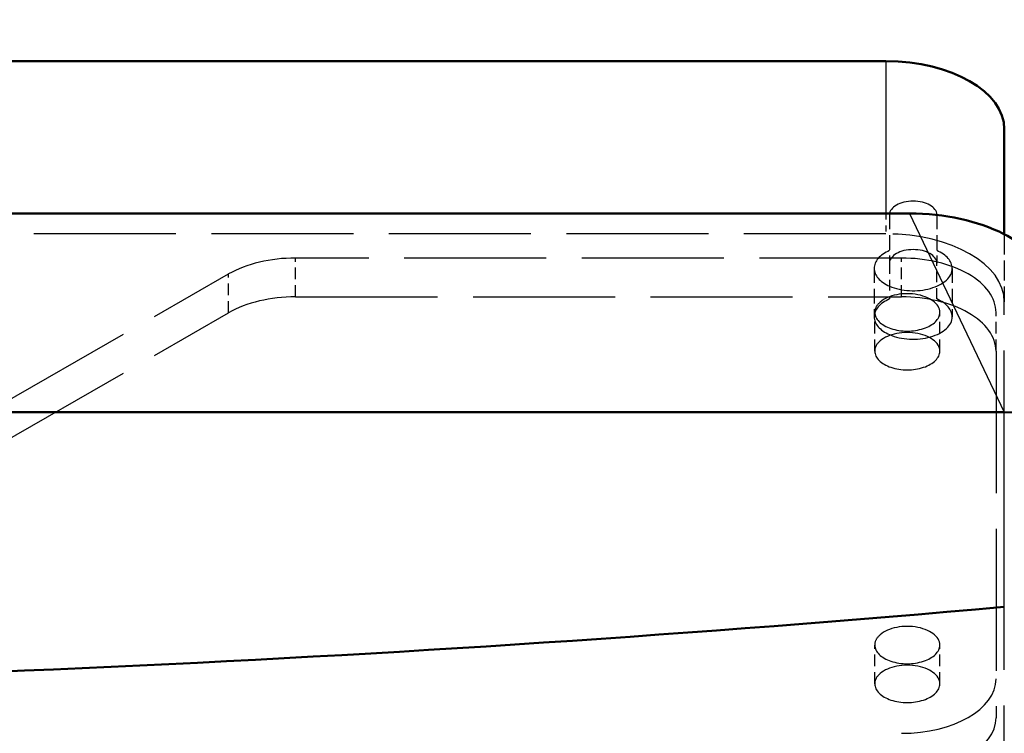
# Model space of a CAD drawing. Extents: x 0 to 841, y 0 to 594.
# Drawn here: x 436 to 452, y 73 to 85 of the extents above; entities that cross this region are included whole.
import ezdxf
from ezdxf.enums import TextEntityAlignment as Align

# ---------------------------------------------------------------- set-up
doc = ezdxf.new("R2010")
doc.units = 0
doc.linetypes.add('DASHDOT', pattern=[18.5, 12, -3, 0.5, -3])
doc.linetypes.add('DASHED', pattern=[15, 12, -3])
doc.layers.get('0').update_dxf_attribs({"lineweight": 13})
doc.styles.get("Standard").update_dxf_attribs({"font": 'isocp.shx'})
doc.dimstyles.get("Standard").update_dxf_attribs({"dimtxt": 2.5, "dimasz": 2.5, "dimexe": 1.25, "dimexo": 0.625, "dimtad": 1, "dimtxsty": 'STANDARD', "dimcen": 2.5, "dimadec": 0, "dimazin": 0, "dimtfac": 1, "dimtmove": 0, "dimatfit": 0, "dimfxl": 1, "dimarcsym": 0})

# ---------------------------------------------------------------- blocks, each defined once
blk = doc.blocks.new('*D75')
at = {"color": 7, "lineweight": 25}
for p, q in [((364.345276, 115.469765), (364.345276, 26.899788)), ((478.345276, 115.469765), (478.345276, 26.899788)), ((367.815332, 27.899788), (474.87522, 27.899788))]:
    blk.add_line(p, q, dxfattribs=at)
for points in [[(367.815332, 28.35663), (364.345276, 27.899788), (367.815332, 27.442946)], [(474.87522, 27.442946), (478.345276, 27.899788), (474.87522, 28.35663)]]:
    blk.add_lwpolyline(points, close=True, dxfattribs=at)
for points in [[(367.815332, 28.35663), (364.345276, 27.899788), (367.815332, 28.35663), (367.815332, 27.442946)], [(474.87522, 27.442946), (478.345276, 27.899788), (474.87522, 27.442946), (474.87522, 28.35663)]]:
    blk.add_solid(points, dxfattribs=at)
for s, p, p2 in [('(', (412.736942, 28.899788), (414.136942, 28.899788)), (')', (428.553609, 28.899788), (429.953609, 28.899788)), ('%%c', (415.886943, 28.899788), (418.453609, 28.899788)), ('570', (419.453609, 28.899788), (426.803609, 28.899788))]:
    blk.add_text(s, height=3.5, dxfattribs=at).set_placement(p, p2, align=Align.FIT)
blk = doc.blocks.new('BLOCK573')
at = {"color": 7, "linetype": 'DASHDOT', "lineweight": 25}
blk.add_circle((0, 0), 285, dxfattribs=at)
blk = doc.blocks.new('BLOCK574')
at = {"color": 7, "lineweight": 50}
for p, q in [((145.7, -155.267), (-146.3, -155.267)), ((147.7, -168.127), (-148.3, -168.127)), ((155.7, -184.918), (-156.3, -184.918))]:
    blk.add_line(p, q, dxfattribs=at)
at = {"color": 7, "lineweight": 25, "ltscale": 0.321504}
blk.add_line((145.7, -155.267), (145.7, -168.127), dxfattribs=at)
at = {"color": 7, "lineweight": 50, "ltscale": 0.221946}
blk.add_line((155.7, -161.002), (155.7, -169.88), dxfattribs=at)
at = {"color": 7, "linetype": 'DASHED', "lineweight": 25, "ltscale": 0.043018}
blk.add_line((145.7, -168.127), (145.7, -169.848), dxfattribs=at)
at = {"color": 7, "linetype": 'DASHED', "lineweight": 25, "ltscale": 0.102394}
for p, q in [((146, -168.229), (146, -172.325)), ((150, -168.229), (150, -172.325)), ((144.7, -172.761), (144.7, -176.856)), ((151.3, -172.761), (151.3, -176.856))]:
    blk.add_line(p, q, dxfattribs=at)
at = {"color": 7, "lineweight": 25, "ltscale": 0.464979}
blk.add_line((147.7, -168.127), (155.7, -184.918), dxfattribs=at)
at = {"color": 7, "linetype": 'DASHED', "lineweight": 25}
for p, q in [((145.7, -169.848), (-146.3, -169.848)), ((147, -171.893), (95.814, -171.893)), ((44.843, -199.228), (90.157, -173.237)), ((95.814, -175.17), (147, -175.17)), ((155.7, -281.695), (155.7, -175.583)), ((44.843, -202.505), (90.157, -176.514)), ((155, -179.758), (155, -210.731))]:
    blk.add_line(p, q, dxfattribs=at)
at = {"color": 7, "linetype": 'DASHED', "lineweight": 25, "ltscale": 0.142577}
blk.add_line((155.7, -169.88), (155.7, -175.583), dxfattribs=at)
at = {"color": 7, "linetype": 'DASHED', "lineweight": 25, "ltscale": 0.081915}
for p, q in [((95.814, -175.17), (95.814, -171.893)), ((147, -175.17), (147, -171.893)), ((90.157, -176.514), (90.157, -173.237)), ((144.75, -179.758), (144.75, -176.482)), ((150.25, -179.758), (150.25, -176.482)), ((155, -179.758), (155, -176.482)), ((144.75, -207.864), (144.75, -204.587)), ((150.25, -207.864), (150.25, -204.587))]:
    blk.add_line(p, q, dxfattribs=at)
at = {"color": 7, "linetype": 'DASHED', "lineweight": 25, "ltscale": 0.075642}
for p, q in [((146, -172.325), (146, -175.351)), ((150, -175.351), (150, -172.325))]:
    blk.add_line(p, q, dxfattribs=at)
at = {"color": 7, "lineweight": 25, "ltscale": 0.411207}
blk.add_line((155.7, -201.366), (155.7, -184.918), dxfattribs=at)
at = {"color": 7, "lineweight": 50}
blk.add_circle((0, 0), 374.4, dxfattribs=at)
at = {"color": 7, "linetype": 'DASHED', "lineweight": 25}
for radius in [366.5, 315.931]:
    blk.add_circle((0, 0), radius, dxfattribs=at)
at = {"color": 7, "lineweight": 50}
for start, end in [(296.96172, 602.87575), (0, 242.87575)]:
    blk.add_arc((0, 0), 370, start, end, dxfattribs=at)
at = {"color": 7, "lineweight": 25}
blk.add_arc((0, 0), 315.931, 302.48936, 597.3816, dxfattribs=at)
at = {"color": 7, "lineweight": 50}
for centre, major_axis, ratio, start_param, end_param in [((145.7, -161.002), (-10, 0), 0.573576, 3.141593, 4.712389), ((147.7, -175.01), (-12, 0), 0.573576, 3.985747, 4.712389), ((147.7, -175.01), (-12, 0), 0.573576, 3.45372, 3.985747), ((155.7, -192.948), (14, 0), 0.573576, 0.312396, 1.570796), ((-0.33, 979.478), (-1449.964, 0), 0.819152, 1.46302, 1.678615)]:
    blk.add_ellipse(centre, major_axis=major_axis, ratio=ratio, start_param=start_param, end_param=end_param, dxfattribs=at)
at = {"color": 7, "linetype": 'DASHED', "lineweight": 25}
for centre, major_axis, start_param, end_param in [((148, -168.229), (-2, 0), 3.141593, 6.283185), ((145.7, -175.583), (-10, 0), 3.141593, 4.712389), ((148, -172.761), (-3.3, 0), 5.363488, 6.283185), ((148, -172.325), (-2, 0), 3.141593, 6.283185), ((148, -172.761), (-3.3, 0), 3.141631, 4.06129), ((95.814, -176.482), (8, 0), 1.570796, 2.356194), ((147, -176.482), (8, 0), 6.283185, 7.853982), ((148, -172.761), (-3.3, 0), 0, 0.919698), ((148, -172.761), (-3.3, 0), 0.919698, 3.141631), ((95.814, -179.758), (8, 0), 1.570796, 2.356194), ((148, -176.856), (-3.3, 0), 5.363488, 6.283185), ((147.5, -176.482), (2.75, 0), 6.283155, 8.924778), ((147, -179.758), (8, 0), 6.283185, 7.853982), ((148, -176.856), (-3.3, 0), 3.141631, 4.06129), ((147.5, -176.482), (2.75, 0), 2.641593, 3.141562), ((148, -176.856), (-3.3, 0), 0, 0.919698), ((147.5, -176.482), (2.75, 0), 3.141562, 6.283155), ((148, -176.856), (-3.3, 0), 0.919698, 3.141631), ((147.5, -179.758), (2.75, 0), 6.283155, 8.924778), ((147.5, -179.758), (2.75, 0), 2.641593, 3.141562), ((147.5, -179.758), (2.75, 0), 3.141562, 6.283155), ((147.5, -204.587), (2.75, 0), 6.283155, 8.924778), ((147.5, -204.587), (2.75, 0), 2.641593, 3.141562), ((147.5, -204.587), (2.75, 0), 3.141562, 6.283155), ((147.5, -207.864), (2.75, 0), 6.283155, 8.924778), ((147.5, -207.864), (2.75, 0), 2.641593, 3.141562), ((147.5, -207.864), (2.75, 0), 3.141562, 6.283155), ((147, -207.455), (8, 0), 4.712389, 6.283185), ((147, -210.731), (8, 0), 4.712389, 6.283185)]:
    blk.add_ellipse(centre, major_axis=major_axis, ratio=0.573576, start_param=start_param, end_param=end_param, dxfattribs=at)

msp = doc.modelspace()

# ---------------------------------------------------------------- block references
at = {"lineweight": 0, "xscale": 0.2, "yscale": 0.2, "zscale": 0.2}
for name in ['BLOCK574', 'BLOCK573']:
    msp.add_blockref(name, (421.3453, 115.4698), dxfattribs=at)

# ---------------------------------------------------------------- dimensions: what is measured, and where the dimension line sits
at = {"color": 0, "lineweight": 0}
dim = msp.add_linear_dim(base=(478.3453, 27.8998), p1=(364.3453, 115.4698), p2=(478.3453, 115.4698), angle=0, text='(%%c<>)', dimstyle='STANDARD', override={"dimlfac": 5}, dxfattribs=at)
dim.commit()
dim.dimension.update_dxf_attribs({"geometry": '*D75', "text_midpoint": (421.3453, 27.8998), "dimtype": 161, "oblique_angle": 89.99952})

doc.saveas('drawing.dxf')
